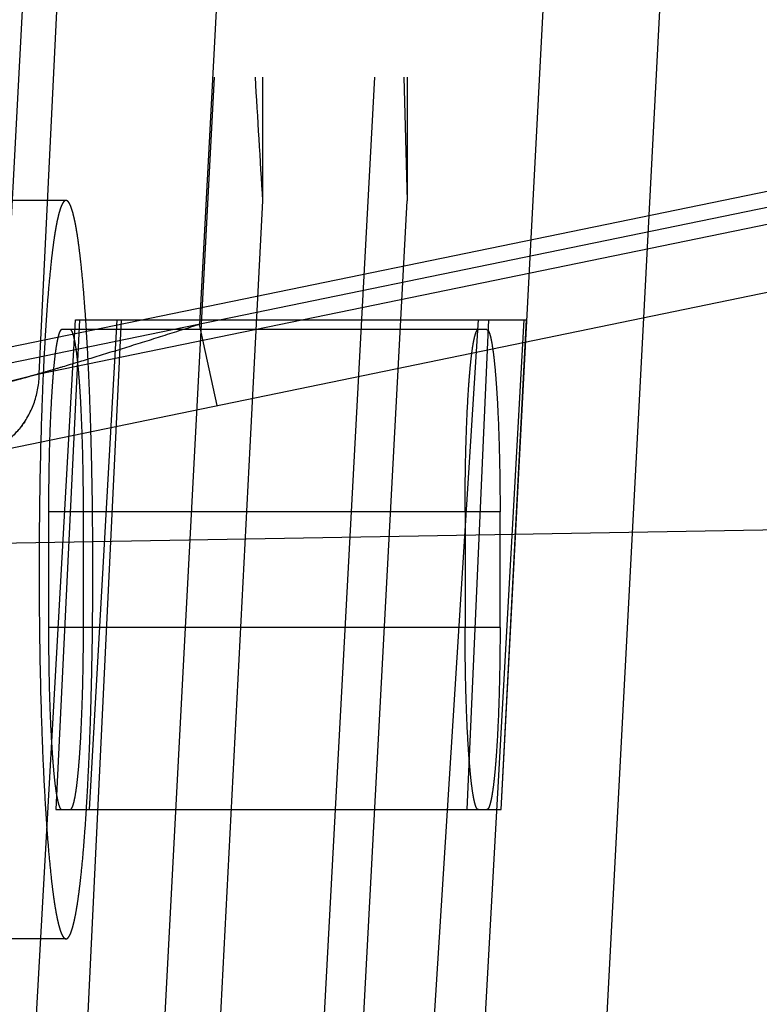
# Model space of a CAD drawing. Units: inches. Extents: x 0 to 17, y 0 to 11.
# Drawn here: x 11.7 to 11.8, y 8.4 to 8.5 of the extents above; entities that cross this region are included whole.
import ezdxf
from ezdxf.enums import TextEntityAlignment as Align

# ---------------------------------------------------------------- set-up
doc = ezdxf.new("R2010")
doc.units = ezdxf.units.IN
doc.header["$LTSCALE"] = 0.935
doc.header["$MEASUREMENT"] = 0
doc.linetypes.add('HIDDEN', pattern=[0.2, 0.1, -0.1])
doc.layers.get('0').update_dxf_attribs({"linetype": 'CONTINUOUS'})
doc.layers.add('02___PRT_ALL_AXES', color=7, linetype='CONTINUOUS')
doc.layers.add('DEFAULT_2', color=8, linetype='HIDDEN')
doc.styles.get("Standard").update_dxf_attribs({"font": 'bluprnt.ttf'})
doc.dimstyles.new('DIMSTYLE_1', dxfattribs={"dimtxt": 0.15625, "dimasz": 0.1875, "dimexe": 0.125, "dimexo": 0.0625, "dimgap": 0.078125, "dimtad": 0, "dimtih": 1, "dimtoh": 1, "dimlfac": 6.666667, "dimzin": 4, "dimdsep": 46, "dimtxsty": 'Standard', "dimblk": 'CLOSED', "dimblk1": 'CLOSED', "dimblk2": 'CLOSED', "dimcen": 0.09, "dimadec": 3, "dimazin": 1, "dimtfac": 1, "dimtdec": 3, "dimtofl": 0, "dimtmove": 0, "dimatfit": 3, "dimldrblk": 'CLOSED', "dimfxl": 0, "dimtolj": 1, "dimtzin": 4, "dimarcsym": 0})

# ---------------------------------------------------------------- blocks, each defined once
blk = doc.blocks.new('_CLOSED')
at = {"color": 0, "linetype": 'ByBlock'}
for p, q in [((0, 0), (-1, 0.16667)), ((-1, 0.16667), (-1, -0.16667)), ((-1, -0.16667), (0, 0)), ((-1, 0), (0, 0))]:
    blk.add_line(p, q, dxfattribs=at)
blk = doc.blocks.new('*D6')
at = {"color": 7, "linetype": 'Continuous'}
for p, q in [((11.900045, 8.488237), (10.702138, 8.467327)), ((10.827119, 8.469509), (10.832525, 8.159821)), ((10.84753, 7.300164), (10.842071, 7.612946)), ((11.737737, 7.315702), (10.722549, 7.297982))]:
    blk.add_line(p, q, dxfattribs=at)
at = {"color": 7, "linetype": 'Continuous', "xscale": 0.1875, "yscale": 0.1875, "zscale": 0.1875}
for p, rotation in [((10.827119, 8.469509), 91), ((10.84753, 7.300164), 271)]:
    blk.add_blockref('_CLOSED', p, dxfattribs=dict(at, rotation=rotation))
at = {"color": 7, "linetype": 'Continuous'}
for s, p, p2 in [('7.80', (10.522752, 7.925446), (11.022752, 7.925446)), ('[', (10.522752, 7.691071), (10.647752, 7.691071)), (']', (11.022752, 7.691071), (11.147752, 7.691071)), ('198', (10.647752, 7.691071), (11.022752, 7.691071))]:
    blk.add_text(s, height=0.15625, dxfattribs=at).set_placement(p, p2, align=Align.FIT)
blk = doc.blocks.new('*D7')
at = {"color": 7, "linetype": 'Continuous'}
for p, q in [((14.517861, 9.088176), (15.28815, 9.088176)), ((15.16315, 9.088176), (15.16315, 8.264967)), ((15.16315, 6.936002), (15.16315, 7.718092)), ((11.803131, 6.936002), (15.28815, 6.936002))]:
    blk.add_line(p, q, dxfattribs=at)
at = {"color": 7, "linetype": 'Continuous', "xscale": 0.1875, "yscale": 0.1875, "zscale": 0.1875}
for p, rotation in [((15.16315, 9.088176), 90), ((15.16315, 6.936002), 270)]:
    blk.add_blockref('_CLOSED', p, dxfattribs=dict(at, rotation=rotation))
at = {"color": 7, "linetype": 'Continuous'}
for s, p, p2 in [('14.35', (14.72565, 8.030592), (15.35065, 8.030592)), ('[', (14.72565, 7.796217), (14.85065, 7.796217)), (']', (15.47565, 7.796217), (15.60065, 7.796217)), ('364,4', (14.85065, 7.796217), (15.47565, 7.796217))]:
    blk.add_text(s, height=0.15625, dxfattribs=at).set_placement(p, p2, align=Align.FIT)

msp = doc.modelspace()

# ---------------------------------------------------------------- linework, layer by layer
at = {"color": 9, "linetype": 'Continuous'}
msp.add_line((11.686052, 8.49696), (11.87363, 8.535551), dxfattribs=at)
at = {"color": 7, "linetype": 'Continuous'}
for p, q in [((11.693594, 8.490702), (11.881172, 8.529293)), ((11.744918, 8.417252), (11.749368, 8.502176))]:
    msp.add_line(p, q, dxfattribs=at)
at = {"layer": '02___PRT_ALL_AXES', "color": 8, "linetype": 'HIDDEN'}
for p, q in [((11.704764, 8.511227), (11.697284, 8.511227)), ((11.704764, 8.454227), (11.697284, 8.454227))]:
    msp.add_line(p, q, dxfattribs=at)
at = {"layer": 'DEFAULT_2', "color": 8, "linetype": 'HIDDEN'}
for p, q in [((11.70407, 8.577349), (11.699867, 8.497144)), ((11.702705, 8.497831), (11.706563, 8.577375)), ((11.719051, 8.577376), (11.715083, 8.501661)), ((11.738366, 8.464202), (11.741801, 8.529752)), ((11.749368, 8.502176), (11.750813, 8.529752)), ((11.702705, 8.497831), (11.826435, 8.523286)), ((11.593745, 8.520752), (11.731101, 8.520752)), ((11.716199, 8.520752), (11.711238, 8.426252)), ((11.719942, 8.520752), (11.719942, 8.511194)), ((11.723518, 8.426252), (11.728609, 8.520752)), ((11.73086, 8.520752), (11.731101, 8.511194)), ((11.731101, 8.520752), (11.731101, 8.511194)), ((11.767152, 8.512373), (11.692234, 8.49696)), ((11.719942, 8.511194), (11.718957, 8.492217)), ((11.726573, 8.426252), (11.731101, 8.511194)), ((11.701241, 8.426252), (11.70549, 8.502002)), ((11.705817, 8.502002), (11.703986, 8.464202)), ((11.709033, 8.502002), (11.705363, 8.426252)), ((11.70549, 8.502002), (11.740288, 8.502002)), ((11.706585, 8.464202), (11.708705, 8.502002)), ((11.716443, 8.495403), (11.715083, 8.501661)), ((11.736587, 8.502002), (11.731788, 8.426252)), ((11.735909, 8.426252), (11.74013, 8.502002)), ((11.7373, 8.499693), (11.737401, 8.502002)), ((11.740288, 8.502002), (11.738343, 8.464202)), ((11.737253, 8.501252), (11.704439, 8.501252)), ((11.735744, 8.464202), (11.7373, 8.499693)), ((11.699867, 8.497144), (11.702705, 8.497831)), ((11.718957, 8.492217), (11.71553, 8.426252)), ((11.703415, 8.48719), (11.703415, 8.478265)), ((11.738278, 8.48719), (11.703415, 8.48719)), ((11.706113, 8.478265), (11.706113, 8.48719)), ((11.735579, 8.48719), (11.735579, 8.478265)), ((11.738278, 8.478265), (11.738278, 8.48719)), ((11.738278, 8.478265), (11.703415, 8.478265)), ((11.703986, 8.464202), (11.738366, 8.464202))]:
    msp.add_line(p, q, dxfattribs=at)
msp.add_arc((14.708215, 8.697593), 2.994081, 183.38605, 183.569292, dxfattribs=at)
for points, knots in [([(11.704764, 8.511227), (11.704747, 8.511227), (11.70471, 8.511221), (11.704658, 8.511193), (11.704607, 8.511149), (11.704557, 8.511087), (11.704506, 8.51101), (11.704435, 8.510874), (11.704348, 8.510661), (11.704251, 8.510354), (11.704154, 8.50998), (11.704058, 8.509541), (11.703964, 8.509038), (11.703872, 8.508471), (11.703781, 8.507843), (11.703693, 8.507154), (11.703575, 8.506119), (11.703436, 8.504689), (11.703287, 8.502816), (11.703152, 8.50075), (11.703032, 8.498511), (11.702928, 8.496119), (11.702811, 8.492695), (11.702714, 8.488217), (11.702688, 8.484581), (11.702688, 8.482727)], [0, 0, 0, 0, 0.001796, 0.00378, 0.006093, 0.008825, 0.012031, 0.015744, 0.024762, 0.035964, 0.049375, 0.064997, 0.082809, 0.10278, 0.124873, 0.149041, 0.17523, 0.233431, 0.298938, 0.371142, 0.449353, 0.532832, 0.620785, 0.806691, 1, 1, 1, 1]), ([(11.70684, 8.482727), (11.70684, 8.484581), (11.706814, 8.488217), (11.706717, 8.492695), (11.7066, 8.496119), (11.706496, 8.498511), (11.706376, 8.50075), (11.706241, 8.502816), (11.706092, 8.504689), (11.705954, 8.506119), (11.705835, 8.507154), (11.705747, 8.507843), (11.705657, 8.508471), (11.705564, 8.509038), (11.70547, 8.509541), (11.705374, 8.50998), (11.705277, 8.510354), (11.70518, 8.510661), (11.705093, 8.510874), (11.705022, 8.51101), (11.704972, 8.511087), (11.704921, 8.511149), (11.70487, 8.511193), (11.704818, 8.511221), (11.704781, 8.511227), (11.704764, 8.511227)], [0, 0, 0, 0, 0.193309, 0.379215, 0.467168, 0.550647, 0.628858, 0.701062, 0.766569, 0.82477, 0.850959, 0.875127, 0.89722, 0.917191, 0.935003, 0.950625, 0.964036, 0.975238, 0.984256, 0.987969, 0.991175, 0.993907, 0.99622, 0.998204, 1, 1, 1, 1]), ([(11.715083, 8.501661), (11.714129, 8.501356), (11.712248, 8.500759), (11.709496, 8.499897), (11.706923, 8.499104), (11.704934, 8.498503), (11.703508, 8.498082), (11.702593, 8.497816), (11.701797, 8.49759), (11.701131, 8.497408), (11.700606, 8.497271), (11.700255, 8.497189), (11.700054, 8.497147), (11.699953, 8.497135), (11.699903, 8.497127), (11.699867, 8.497136), (11.699867, 8.497144)], [0, 0, 0, 0, 0.189139, 0.372778, 0.544529, 0.697654, 0.765092, 0.825352, 0.877639, 0.921274, 0.955671, 0.980314, 0.988909, 0.995006, 0.998624, 1, 1, 1, 1]), ([(11.704439, 8.501252), (11.704431, 8.501252), (11.704413, 8.501249), (11.704387, 8.501235), (11.704362, 8.501213), (11.704326, 8.50117), (11.704282, 8.501092), (11.704234, 8.500973), (11.704186, 8.500821), (11.704138, 8.500637), (11.704091, 8.50042), (11.704025, 8.500069), (11.703948, 8.499553), (11.703863, 8.498846), (11.703784, 8.498026), (11.703681, 8.496733), (11.703575, 8.494904), (11.703484, 8.492503), (11.703427, 8.489898), (11.703415, 8.488104), (11.703415, 8.48719)], [0, 0, 0, 0, 0.001794, 0.003777, 0.00609, 0.008823, 0.015736, 0.024752, 0.035956, 0.04937, 0.06499, 0.0828, 0.124866, 0.17522, 0.233425, 0.298931, 0.449346, 0.620776, 0.806694, 1, 1, 1, 1]), ([(11.706113, 8.48719), (11.706113, 8.488104), (11.706101, 8.489898), (11.706044, 8.492503), (11.705953, 8.494904), (11.705847, 8.496733), (11.705744, 8.498026), (11.705665, 8.498846), (11.70558, 8.499553), (11.705503, 8.500069), (11.705437, 8.50042), (11.70539, 8.500637), (11.705342, 8.500821), (11.705294, 8.500973), (11.705246, 8.501092), (11.705203, 8.50117), (11.705167, 8.501213), (11.705141, 8.501235), (11.705116, 8.501249), (11.705098, 8.501252), (11.705089, 8.501252)], [0, 0, 0, 0, 0.193306, 0.379224, 0.550654, 0.701069, 0.766575, 0.82478, 0.875134, 0.9172, 0.93501, 0.95063, 0.964044, 0.975248, 0.984264, 0.991177, 0.99391, 0.996223, 0.998206, 1, 1, 1, 1]), ([(11.735579, 8.48719), (11.735579, 8.488104), (11.735592, 8.489898), (11.735648, 8.492503), (11.735739, 8.494904), (11.735845, 8.496733), (11.735948, 8.498026), (11.736028, 8.498846), (11.736112, 8.499553), (11.736189, 8.500069), (11.736255, 8.50042), (11.736302, 8.500637), (11.73635, 8.500821), (11.736398, 8.500973), (11.736447, 8.501092), (11.73649, 8.50117), (11.736526, 8.501213), (11.736551, 8.501235), (11.736577, 8.501249), (11.736595, 8.501252), (11.736603, 8.501252)], [0, 0, 0, 0, 0.193311, 0.37922, 0.550653, 0.701066, 0.766578, 0.824778, 0.875135, 0.917198, 0.935011, 0.950631, 0.964043, 0.975246, 0.984263, 0.991176, 0.993909, 0.996222, 0.998206, 1, 1, 1, 1]), ([(11.737253, 8.501252), (11.737262, 8.501252), (11.73728, 8.501249), (11.737306, 8.501235), (11.737331, 8.501213), (11.737367, 8.50117), (11.73741, 8.501092), (11.737459, 8.500973), (11.737507, 8.500821), (11.737555, 8.500637), (11.737602, 8.50042), (11.737667, 8.500069), (11.737745, 8.499553), (11.737829, 8.498846), (11.737909, 8.498026), (11.738012, 8.496733), (11.738117, 8.494904), (11.738209, 8.492503), (11.738265, 8.489898), (11.738278, 8.488104), (11.738278, 8.48719)], [0, 0, 0, 0, 0.001794, 0.003778, 0.006091, 0.008824, 0.015737, 0.024754, 0.035957, 0.049369, 0.064989, 0.082802, 0.124865, 0.175222, 0.233422, 0.298934, 0.449347, 0.62078, 0.806689, 1, 1, 1, 1]), ([(11.697827, 8.491572), (11.6985, 8.491711), (11.699819, 8.492247), (11.701406, 8.493697), (11.702437, 8.495634), (11.702691, 8.497095), (11.702705, 8.497831)], [0, 0, 0, 0, 0.24177, 0.488194, 0.741278, 1, 1, 1, 1]), ([(11.701576, 8.494143), (11.701228, 8.493621), (11.700382, 8.492681), (11.699284, 8.49205), (11.698709, 8.49183)], [0, 0, 0, 0, 0.504383, 1, 1, 1, 1]), ([(11.702688, 8.482727), (11.702688, 8.480874), (11.702714, 8.477238), (11.702811, 8.47276), (11.702928, 8.469335), (11.703032, 8.466944), (11.703152, 8.464704), (11.703287, 8.462639), (11.703436, 8.460766), (11.703575, 8.459335), (11.703693, 8.458301), (11.703781, 8.457612), (11.703872, 8.456984), (11.703964, 8.456417), (11.704058, 8.455914), (11.704154, 8.455475), (11.704251, 8.455101), (11.704348, 8.454794), (11.704435, 8.45458), (11.704506, 8.454445), (11.704557, 8.454367), (11.704607, 8.454306), (11.704658, 8.454262), (11.70471, 8.454234), (11.704747, 8.454227), (11.704764, 8.454227)], [0, 0, 0, 0, 0.193309, 0.379215, 0.467168, 0.550647, 0.628858, 0.701062, 0.766569, 0.82477, 0.850959, 0.875127, 0.89722, 0.917191, 0.935003, 0.950625, 0.964036, 0.975238, 0.984256, 0.987969, 0.991175, 0.993907, 0.99622, 0.998204, 1, 1, 1, 1]), ([(11.704764, 8.454227), (11.704781, 8.454227), (11.704818, 8.454234), (11.70487, 8.454262), (11.704921, 8.454306), (11.704972, 8.454367), (11.705022, 8.454445), (11.705093, 8.45458), (11.70518, 8.454794), (11.705277, 8.455101), (11.705374, 8.455475), (11.70547, 8.455914), (11.705564, 8.456417), (11.705657, 8.456984), (11.705747, 8.457612), (11.705835, 8.458301), (11.705954, 8.459335), (11.706092, 8.460766), (11.706241, 8.462639), (11.706376, 8.464704), (11.706496, 8.466944), (11.7066, 8.469335), (11.706717, 8.47276), (11.706814, 8.477238), (11.70684, 8.480874), (11.70684, 8.482727)], [0, 0, 0, 0, 0.001796, 0.00378, 0.006093, 0.008825, 0.012031, 0.015744, 0.024762, 0.035964, 0.049375, 0.064997, 0.082809, 0.10278, 0.124873, 0.149041, 0.17523, 0.233431, 0.298938, 0.371142, 0.449353, 0.532832, 0.620785, 0.806691, 1, 1, 1, 1]), ([(11.703415, 8.478265), (11.703415, 8.47735), (11.703427, 8.475556), (11.703484, 8.472952), (11.703575, 8.470551), (11.703681, 8.468721), (11.703784, 8.467429), (11.703863, 8.466609), (11.703948, 8.465901), (11.704025, 8.465385), (11.704091, 8.465034), (11.704138, 8.464818), (11.704186, 8.464633), (11.704234, 8.464482), (11.704282, 8.464363), (11.704326, 8.464285), (11.704362, 8.464241), (11.704387, 8.464219), (11.704413, 8.464206), (11.704431, 8.464202), (11.704439, 8.464202)], [0, 0, 0, 0, 0.193306, 0.379224, 0.550654, 0.701069, 0.766575, 0.82478, 0.875134, 0.9172, 0.93501, 0.95063, 0.964044, 0.975248, 0.984264, 0.991177, 0.99391, 0.996223, 0.998206, 1, 1, 1, 1]), ([(11.705089, 8.464202), (11.705098, 8.464202), (11.705116, 8.464206), (11.705141, 8.464219), (11.705167, 8.464241), (11.705203, 8.464285), (11.705246, 8.464363), (11.705294, 8.464482), (11.705342, 8.464633), (11.70539, 8.464818), (11.705437, 8.465034), (11.705503, 8.465385), (11.70558, 8.465901), (11.705665, 8.466609), (11.705744, 8.467429), (11.705847, 8.468721), (11.705953, 8.470551), (11.706044, 8.472952), (11.706101, 8.475556), (11.706113, 8.47735), (11.706113, 8.478265)], [0, 0, 0, 0, 0.001794, 0.003777, 0.00609, 0.008823, 0.015736, 0.024752, 0.035956, 0.04937, 0.06499, 0.0828, 0.124866, 0.17522, 0.233425, 0.298931, 0.449346, 0.620776, 0.806694, 1, 1, 1, 1]), ([(11.736603, 8.464202), (11.736595, 8.464202), (11.736577, 8.464206), (11.736551, 8.464219), (11.736526, 8.464241), (11.73649, 8.464285), (11.736447, 8.464363), (11.736398, 8.464482), (11.73635, 8.464633), (11.736302, 8.464818), (11.736255, 8.465034), (11.736189, 8.465385), (11.736112, 8.465901), (11.736028, 8.466609), (11.735948, 8.467429), (11.735845, 8.468721), (11.735739, 8.470551), (11.735648, 8.472952), (11.735592, 8.475556), (11.735579, 8.47735), (11.735579, 8.478265)], [0, 0, 0, 0, 0.001794, 0.003778, 0.006091, 0.008824, 0.015737, 0.024754, 0.035957, 0.049369, 0.064989, 0.082802, 0.124865, 0.175222, 0.233422, 0.298934, 0.449347, 0.62078, 0.806689, 1, 1, 1, 1]), ([(11.738278, 8.478265), (11.738278, 8.47735), (11.738265, 8.475556), (11.738209, 8.472952), (11.738117, 8.470551), (11.738012, 8.468721), (11.737909, 8.467429), (11.737829, 8.466609), (11.737745, 8.465901), (11.737667, 8.465385), (11.737602, 8.465034), (11.737555, 8.464818), (11.737507, 8.464633), (11.737459, 8.464482), (11.73741, 8.464363), (11.737367, 8.464285), (11.737331, 8.464241), (11.737306, 8.464219), (11.73728, 8.464206), (11.737262, 8.464202), (11.737253, 8.464202)], [0, 0, 0, 0, 0.193311, 0.37922, 0.550653, 0.701066, 0.766578, 0.824778, 0.875135, 0.917198, 0.935011, 0.950631, 0.964043, 0.975246, 0.984263, 0.991176, 0.993909, 0.996222, 0.998206, 1, 1, 1, 1])]:
    msp.add_open_spline(points, degree=3, knots=knots, dxfattribs=at)

# ---------------------------------------------------------------- dimensions: what is measured, and where the dimension line sits
at = {"color": 7, "linetype": 'Continuous'}
for base, p1, p2, angle, picture, middle in [((15.16315, 9.088176), (11.740631, 6.936002), (14.455361, 9.088176), 90, '*D7', (15.16315, 7.99153)), ((10.827119, 8.469509), (11.800227, 7.316793), (11.962535, 8.489327), 91, '*D6', (10.835252, 7.886383))]:
    dim = msp.add_linear_dim(base=base, p1=p1, p2=p2, angle=angle, text='<>\\P[]', dimstyle='DIMSTYLE_1', dxfattribs=at)
    dim.commit()
    dim.dimension.update_dxf_attribs({"geometry": picture, "text_midpoint": middle, "dimtype": 160})

doc.saveas('drawing.dxf')
